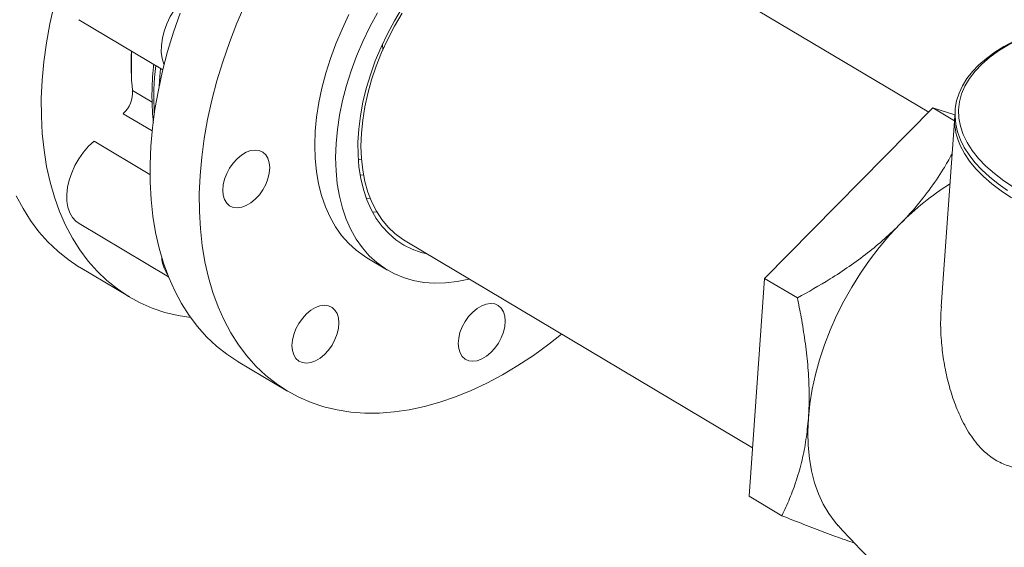
# Model space of a CAD drawing. Extents: x 19.1 to 29.8, y 0.6 to 8.7.
# Drawn here: x 21.4 to 21.6, y 3.5 to 3.7 of the extents above; entities that cross this region are included whole.
import ezdxf

# ---------------------------------------------------------------- set-up
doc = ezdxf.new("R2010")
doc.units = 0
doc.header["$MEASUREMENT"] = 0
doc.layers.get('0').update_dxf_attribs({"linetype": 'CONTINUOUS'})
doc.layers.add('D7', color=7, linetype='CONTINUOUS')

# ---------------------------------------------------------------- blocks, each defined once
blk = doc.blocks.new('A$C04E04434')
at = {"lineweight": 15}
for p, q in [((2.55017241606885, 1.476633856733205), (2.468497846466651, 1.525294800554232)), ((2.339717237179702, 1.499552426232702), (2.360531393179006, 1.487151546978644)), ((2.414966815224677, 1.492010575938336), (2.414964139742782, 1.493614641291011)), ((2.353056551604741, 1.482015954717507), (2.35788180445839, 1.479141114247856)), ((2.509539629426076, 1.435448257246312), (2.551210262140703, 1.477685735231255)), ((2.551210262140703, 1.477685735231255), (2.556547118131494, 1.474506086402817)), ((2.551210262140703, 1.477685735231255), (2.556659440574752, 1.475998761764014)), ((2.357878473870517, 1.471990186432127), (2.350700107608038, 1.476266989837727)), ((2.556623113936812, 1.475579803342312), (2.553280903611682, 1.428465958590623)), ((2.343532929647186, 1.469448802160553), (2.357347519459982, 1.461218198900987)), ((2.408918573595134, 1.465020167068918), (2.409739276412456, 1.464824031638699)), ((2.41024691410087, 1.461024417256658), (2.409374330577283, 1.461114821121635)), ((2.41352608568906, 1.451935427014266), (2.412437115094864, 1.451911447012671)), ((2.339801496207091, 1.449035550420428), (2.361951562847143, 1.435838748115213)), ((2.420513565364391, 1.444755866200548), (2.506563124855166, 1.393488344368496)), ((2.411050344364316, 1.440572335460326), (2.41619482713465, 1.437507300795371)), ((2.340043091254788, 1.438135436503508), (2.352243781987529, 1.430866379204339)), ((2.505712272383025, 1.381494651461002), (2.509539629426076, 1.435448257246312)), ((2.509539629426076, 1.435448257246312), (2.517661068206156, 1.430609580065054)), ((2.379176032849802, 1.414820396316818), (2.391376723582528, 1.407551339017648)), ((2.505712272383025, 1.381494651461002), (2.513833711163105, 1.376655974279744))]:
    blk.add_line(p, q, dxfattribs=at)
at = {"lineweight": 15, "flags": 128}
for points in [[(2.340043091254788, 1.438135436503508), (2.339795658780805, 1.438284157307791), (2.337065132378346, 1.440109510351169), (2.334491897820801, 1.442177568590374), (2.332084127266828, 1.444482091358164), (2.329849411324464, 1.447015979753393), (2.327794467449085, 1.449771343160496), (2.325925431338778, 1.452739556639109), (2.324248730569185, 1.455911763517255)], [(2.333612200429446, 1.50325121503459), (2.332553842995129, 1.498504723528924), (2.331705000804721, 1.49379829737742), (2.331067690581566, 1.489146154172969), (2.330644219996532, 1.484562837367823), (2.330435731483622, 1.480062454340548), (2.330443076150392, 1.47565901377704), (2.33066623136617, 1.471366083724586), (2.33110430058986, 1.467196894849442), (2.331756096298353, 1.463164372610027), (2.332619266041664, 1.459280820527402), (2.333691748834074, 1.455558558209225), (2.334969736523394, 1.452008838122257), (2.336449421301925, 1.448642706218084), (2.338126122071518, 1.445470499339939), (2.339995158181825, 1.442502285861325), (2.342050102057204, 1.439746922454223), (2.344284817999569, 1.437213034058994), (2.346692588553527, 1.434908511291203), (2.349265823111072, 1.432840453051998), (2.351996349513545, 1.43101510000862), (2.354876287583156, 1.429438399142141), (2.357896301818901, 1.428115019212624), (2.361047057753073, 1.427049009434604), (2.364318930521566, 1.426243762738963), (2.367432612418742, 1.425734815465633)], [(2.379176032849802, 1.414820396316818), (2.379124387432331, 1.414851272918883), (2.376383104547646, 1.416659426937949), (2.373798529787184, 1.418710728964571), (2.371379126567152, 1.420999078327206), (2.369132194169129, 1.423517277432046), (2.367064450014059, 1.426257456315041), (2.365182320988698, 1.429211171334567), (2.363491943411123, 1.432369425822941), (2.361998580377904, 1.4357224727011), (2.360706330403179, 1.439259736437441), (2.359619583844211, 1.442970430420264), (2.358741566303625, 1.446843042842925), (2.358074921247823, 1.450865554740684), (2.357622001092341, 1.455025683243994), (2.357383993394723, 1.459310482242923), (2.357361503369621, 1.463706622378551), (2.357554844939703, 1.468200654947772), (2.357963458323855, 1.47277866995735), (2.358585909727214, 1.477426481987576), (2.359420182805312, 1.482129646278864), (2.36046396964618, 1.486873763939581), (2.361713797032014, 1.491644041307451), (2.363166191297271, 1.496425953189922), (2.364816222109699, 1.501204501582649)], [(2.380889286492707, 1.503423546156025), (2.378859358164465, 1.498695759656149), (2.377016912842439, 1.493935444283478), (2.375366882030011, 1.489156895890751), (2.373914487764754, 1.48437498400828), (2.37266466037892, 1.47960470664041), (2.371620873538053, 1.474860588979693), (2.37078660045994, 1.470157424688406), (2.370164149056595, 1.465509612658179), (2.369755535672443, 1.460931597648601), (2.369562194102361, 1.45643756507938), (2.369584684127464, 1.452041424943754), (2.369822691825082, 1.447756625944825), (2.370275611980563, 1.443596497441513), (2.370942257036365, 1.439573985543754), (2.371820274576951, 1.435701373121093), (2.372907021135919, 1.43199067913827), (2.374199271110644, 1.428453415401929), (2.375692634143864, 1.425100368523772), (2.377383011721438, 1.421942114035396), (2.379265140746799, 1.41898839901587), (2.38133288490187, 1.416248220132875), (2.383579817299879, 1.413730021028035), (2.385999220519924, 1.411441671665401), (2.388583795280386, 1.409390369638778), (2.391325078165071, 1.407582215619714), (2.394214897910889, 1.406022913335985), (2.397244501531905, 1.40471741153906), (2.400403972114223, 1.403669438149038), (2.403683976120181, 1.40288248478946), (2.4070743074106, 1.402358920945167), (2.410564178364584, 1.402100216564062), (2.414143384978562, 1.40210746073687), (2.417800413761132, 1.402380410422062), (2.421524043615168, 1.402918281073713), (2.425302909106438, 1.403719443716131), (2.42912506338789, 1.404781328533648), (2.432978997824907, 1.406100780620704), (2.436852622490623, 1.407673631951456), (2.440733994309742, 1.409495051369021), (2.444611171515906, 1.411559422958836), (2.448472067936766, 1.413860327679602), (2.452304744320504, 1.416390642055948), (2.456097553912858, 1.419142639153552), (2.459287377045957, 1.421654801175526)], [(2.406624725519595, 1.500811096601984), (2.404905941573748, 1.497232641360279), (2.403366795590717, 1.493606539678551), (2.402015417740177, 1.48995172508992), (2.400858772059284, 1.486287231993284), (2.399902947985883, 1.482632170436869), (2.399152577843356, 1.479005446126843), (2.398612002146368, 1.475426155197955), (2.398283813347636, 1.471912863583526), (2.39817002110917, 1.468484022437631), (2.398270596083425, 1.465157226853547), (2.398585800214892, 1.461950191268739), (2.399113274302284, 1.458879266901787), (2.399850659350978, 1.455960681062164), (2.400794140560851, 1.453209671959593), (2.401938447498441, 1.450640385446464), (2.403278019161665, 1.448266414349103), (2.40480583912181, 1.446100135227399), (2.406513726987729, 1.444152724461379), (2.408392629697918, 1.442434277595405), (2.410433204242199, 1.440953965420457), (2.411050344364316, 1.440572335460326)], [(2.436397102590451, 1.435292526053573), (2.436288567266107, 1.435265489901401), (2.433397524063611, 1.434674745042221), (2.43056434124367, 1.434346497309068), (2.427803736337427, 1.434282405787053), (2.425130283176205, 1.43448290307844), (2.422557975074074, 1.434946944006047), (2.420099933294711, 1.435672030829702), (2.417769135470824, 1.436654398023343), (2.415577687012547, 1.437888930755502), (2.413537112468266, 1.43936924293045), (2.411658209758077, 1.441087689796424), (2.409950321892143, 1.443035100562442), (2.408422501932012, 1.445201379684148), (2.407082930268789, 1.447575350781507), (2.405938623331199, 1.450144637294638), (2.404995142121326, 1.452895646397208), (2.404257757072632, 1.455814232236833), (2.40373028298524, 1.458885156603783), (2.403415078853772, 1.462092192188591), (2.403314503879518, 1.465418987772674), (2.403428296117983, 1.468847828918571), (2.403756484916716, 1.472361120532998), (2.404297060613704, 1.475940411461886), (2.40504743075623, 1.479567135771914), (2.406003254829631, 1.483222197328327), (2.407159900510511, 1.486886690424964), (2.408511278361065, 1.490541505013594), (2.410050424344096, 1.494167606695322), (2.411769208289943, 1.497746061937029), (2.413658333930943, 1.501258017419852)], [(2.425888755157533, 1.44155339192041), (2.424533336012662, 1.441894357149922), (2.422301819592139, 1.44268475722996), (2.42020396426577, 1.443729838417937), (2.418252169009097, 1.445023242226382), (2.416458397736879, 1.446557305643822), (2.414833014169663, 1.448322563106546), (2.413386237845888, 1.450308611689238), (2.412126833290746, 1.452503584381921), (2.411061818827424, 1.454893968791225), (2.410198213709197, 1.457465694932793), (2.409540999247557, 1.460203196564429), (2.409093701120728, 1.463089815086594), (2.408859554266034, 1.466108442131286), (2.408839755093499, 1.469240824148459), (2.409034626378276, 1.472468204994904), (2.409442743212384, 1.475771071159281), (2.410061806674126, 1.479129633703785), (2.410887769848632, 1.482523532186141), (2.41191600265147, 1.485932518551522), (2.413140417883799, 1.489336140403033), (2.414553179802471, 1.492713704263602), (2.416146451527684, 1.496045198156251), (2.417909773483832, 1.499310176203425), (2.419833412792475, 1.502489409880573)], [(2.420513565364391, 1.444755866200548), (2.419868845050718, 1.445158052450441), (2.418004483234004, 1.446547156958601), (2.416303543655676, 1.448173522055992), (2.414776245475313, 1.450026971983997), (2.413432518041592, 1.452096323624543), (2.412280253174846, 1.454368649783502), (2.411326761351436, 1.456830041123736), (2.41057760650131, 1.459465149439888), (2.410038062020224, 1.46225805284903), (2.409710489348416, 1.465191057783915), (2.409597832785682, 1.468246544153519), (2.409700124297405, 1.471405347349194), (2.410017395848971, 1.474648302762297), (2.41054676658911, 1.477954990387815), (2.41128593783721, 1.481305476727314), (2.412229697751531, 1.484678779401172), (2.413372542406112, 1.488054271670496), (2.414707219399649, 1.491411044413185), (2.416225892713431, 1.494728569364312), (2.417918686148116, 1.497986164349772), (2.419775430834509, 1.501163853911997)], [(2.36083644125998, 1.488377528937805), (2.360769416358412, 1.488541473479403), (2.360354618637462, 1.489943128750342), (2.36015584732198, 1.491500640700794), (2.360177533483739, 1.493178812624858), (2.360418866109729, 1.494939597469756), (2.360874955823338, 1.496743442576314), (2.361535085685734, 1.498549440977628), (2.362384457673347, 1.500316811570316), (2.363403899904686, 1.50200566778561), (2.364570156967932, 1.503577715176034), (2.365857344968592, 1.504997694848546), (2.366520896920935, 1.505625811099726)], [(2.571271883535321, 1.494263341864775), (2.56879383643987, 1.492926128018645), (2.566518724815939, 1.491495249077172), (2.564457340079901, 1.489976428320237), (2.562620534429232, 1.488375794184396), (2.561017739558128, 1.486700478190869), (2.559658070941058, 1.484958749120141), (2.558548785905106, 1.483160123177203), (2.557695774473931, 1.481315335694957), (2.557102594475158, 1.479435282434816), (2.556770265164946, 1.477530523780674), (2.556697207480216, 1.475610260036682), (2.556882910753647, 1.473682184572993), (2.557324862160645, 1.471754197565081), (2.558022116799865, 1.469832192222665), (2.558973160281671, 1.46792344038505), (2.560175295839731, 1.466036099625617), (2.561623247756547, 1.464179558627073), (2.563311479740367, 1.462363093116856), (2.565230589577002, 1.460596066802271), (2.567371575844039, 1.458886536184679), (2.569723488575082, 1.457242732795777)], [(2.575553162278741, 1.495974179167131), (2.572637738229421, 1.494702180250098), (2.569943868395573, 1.493318576550323), (2.567485893000725, 1.491830677566552), (2.565276701529658, 1.490246500372027), (2.563328370131064, 1.488574253724744), (2.561650710844422, 1.48682306629347), (2.560253244348264, 1.48500198870582), (2.559143081651985, 1.483120880199301), (2.558326198798088, 1.481189438796376), (2.557806859930455, 1.47921830821454), (2.557587642118708, 1.477217883217433), (2.557670278654289, 1.475198578652389), (2.558053625934225, 1.473171174427462), (2.55873627919576, 1.471146688571244), (2.559714127028247, 1.469135503431115), (2.560982013760782, 1.467148726669913), (2.562533849340898, 1.465196537549119), (2.564360521055239, 1.463289492999154), (2.566452855615982, 1.461437620884658), (2.568799701162408, 1.459650704681332), (2.571388218552929, 1.457938402820133)], [(2.359984157635541, 1.487477582512238), (2.359784646529068, 1.485459120655573), (2.359620656986881, 1.483115324585171)], [(2.339780875468396, 1.44904783606346), (2.338994641268332, 1.449621772656629), (2.338140739083261, 1.450570448399899), (2.337475647077387, 1.451739466369467), (2.33701427549757, 1.453102325023277), (2.336767460498397, 1.454628456424656), (2.33674021535673, 1.456283129722758), (2.336933476708214, 1.458029075884449), (2.337342937863571, 1.459826918984362), (2.337959047637558, 1.461635878356516), (2.338768173863475, 1.463415237243895), (2.339752019672563, 1.465124785610183), (2.340888204803452, 1.466725822934281), (2.342151138307035, 1.468182218394473), (2.34351230890849, 1.469461087803586)], [(2.570688476194622, 1.455462236913039), (2.56813351251262, 1.457141111903155), (2.565807906526434, 1.458891682567399), (2.563723453324091, 1.460704891881178), (2.561890582205809, 1.46257199328101), (2.56031797478872, 1.464483482835291), (2.559014021260143, 1.466429819874305), (2.557984902516939, 1.468401629061006), (2.557377564717189, 1.469947202274872)], [(2.378967462512055, 1.45293158093819), (2.377960151076085, 1.453057384046016), (2.377076854755106, 1.453453920573159), (2.376351412023556, 1.454105895152844), (2.375811556417535, 1.454988195553144), (2.375477749093509, 1.456066778300427), (2.375363467261241, 1.457300502099539), (2.375472579834724, 1.458641685206072), (2.375801382962582, 1.460039047290479), (2.376336558194172, 1.461438546801752), (2.377058081885995, 1.46278668086406), (2.377938057484787, 1.464031536112355), (2.378942751712575, 1.465125338177632), (2.380033466479222, 1.466025986855993), (2.381168284774407, 1.466698887355703), (2.382303526128684, 1.467118145912117), (2.383395493848784, 1.467267595625541), (2.384402805284754, 1.467141792517713), (2.385286101605718, 1.46674525599057), (2.386011544337283, 1.466093281410885), (2.386551399943304, 1.465210981010586), (2.38688491600978, 1.464132258267604), (2.386999489065136, 1.46289869511571), (2.386890376526114, 1.461557491357659), (2.386561573398243, 1.46016012927325), (2.386026398166667, 1.458760629761979), (2.385304874474844, 1.457412495699671), (2.384424898876052, 1.456167640451374), (2.383420204648264, 1.455073838386097), (2.382329489881617, 1.454173189707737), (2.381194671586432, 1.453500289208028), (2.380059430197708, 1.453081051303132), (2.378967462512055, 1.45293158093819)], [(2.411896029998307, 1.455278492401815), (2.411012674870936, 1.455360763258854), (2.410879728777108, 1.455376454215553)], [(2.543137428693331, 1.448963306801749), (2.540488115143848, 1.446137944129433), (2.537948827802925, 1.443144814232408), (2.535533530533758, 1.440000528981331), (2.533256039607384, 1.436722807385536), (2.531128858706882, 1.433329894958705), (2.529163907346845, 1.429840748495991), (2.527372229546959, 1.426274937381343), (2.525763702884408, 1.422652317728147), (2.524347621043464, 1.41899329171911), (2.523131820215003, 1.41531828436157), (2.522122679234389, 1.411647660881423), (2.521326576110244, 1.408002282140997), (2.520747266809867, 1.404402182723199), (2.520388506646103, 1.400867789589789)], [(2.400554661929807, 1.416608406371299), (2.399464238420709, 1.415707897688637), (2.398329420125524, 1.415034997188929), (2.397194178736815, 1.414615759284032), (2.396101919793598, 1.41446614892339), (2.395094899615177, 1.414592092026917), (2.394211603294213, 1.41498862855406), (2.393485869270652, 1.415640483789565), (2.392946013664631, 1.416522784189864), (2.392612497632602, 1.417601486281329), (2.392498215800348, 1.418835210080438), (2.392607328373817, 1.420176393186972), (2.392935840244125, 1.42157361527568), (2.393471306698817, 1.42297327543417), (2.394192830425087, 1.424321388844961), (2.395072805989432, 1.425566264744774), (2.396077208994118, 1.426659906162834), (2.397167923760765, 1.427560554841193), (2.39830274205595, 1.428233455340903), (2.399437983410213, 1.428652713897318), (2.400530242387877, 1.428802303606442), (2.401537262566297, 1.428676360502914), (2.402420558887261, 1.428279823975773), (2.403146001618826, 1.427627849396087), (2.403686148482397, 1.426745688991486), (2.404019664548873, 1.425666966248505), (2.404133946346679, 1.424433263100912), (2.404024833807657, 1.42309205934286), (2.403696321937336, 1.421694837254151), (2.403160855448196, 1.42029519774718), (2.402439331756387, 1.418947063684872), (2.401559356157595, 1.417702208436577), (2.400554661929807, 1.416608406371299)], [(2.444874490250516, 1.422158523602839), (2.444339169390151, 1.420758954093717), (2.443617645698342, 1.419410820031409), (2.442737670099536, 1.418165964783114), (2.441733121500537, 1.417072232715688), (2.44064240673389, 1.416171584037325), (2.439507588404258, 1.415498704189135), (2.438372347049981, 1.41507944563272), (2.437280233701106, 1.414929925921447), (2.436273067893911, 1.415055799027122), (2.435389771572932, 1.415452335554265), (2.434664183212607, 1.416104240136102), (2.434124327606586, 1.416986540536401), (2.433790665945782, 1.418065172630017), (2.433676384113515, 1.419298896429126), (2.433785496686983, 1.420640079535659), (2.434114154151633, 1.422037392273737), (2.434649475011998, 1.423436961782858), (2.435370998703821, 1.424785095845166), (2.436250974302613, 1.426029951093462), (2.437255522936074, 1.427123662509372), (2.438346237668274, 1.42802433183925), (2.439481055997906, 1.428697211687441), (2.440616297352168, 1.429116470243857), (2.441708410701057, 1.42926598995513), (2.442715576508252, 1.429140116849453), (2.443598872829217, 1.42874358032231), (2.444324461189556, 1.428091675740474), (2.444864316795563, 1.427209375340174), (2.445197978456381, 1.42613074324656), (2.445312260288635, 1.42489701944745), (2.445203147749613, 1.423555815689399), (2.444874490250516, 1.422158523602839)], [(2.520388506646103, 1.400867789589789), (2.520251720595812, 1.397418574949059), (2.520338333463602, 1.394074114266903), (2.520647439855882, 1.390852945649689), (2.521177552105076, 1.38777318265176), (2.521925726565858, 1.384852052985302), (2.52288727252979, 1.382105655267054), (2.524057499977378, 1.379549675083396), (2.525429389620928, 1.377198203070201), (2.526995340759871, 1.37506438902337), (2.527744462169029, 1.374196943038758)]]:
    blk.add_lwpolyline(points, dxfattribs=at)
at = {"lineweight": 15}
for centre, radius, start, end in [((2.411205423412728, 1.488717215054265), 0.05855281586389612, 176.9844926690102, 186.559693861633), ((2.414449856703602, 1.488733337157234), 0.06171658127938906, 177.195132424058, 182.667192188172), ((2.428090025485037, 1.480225641121045), 0.06978566071287126, 173.4339470189316, 183.2308529273295), ((2.345717408543653, 1.481670606455845), 0.007327255351981124, 312.6258750207337, 2.797644818431835), ((2.570783518680049, 1.474602912223931), 0.01419137895992106, 172.7999603843056, 199.1514358866971), ((2.589967115382581, 1.403324648681922), 0.0653904172673011, 121.8748129576906, 135.7379513172711), ((2.368533249013669, 1.441173924189558), 0.00828718820211979, 183.4435677800777, 214.3613381418397)]:
    blk.add_arc(centre, radius, start, end, dxfattribs=at)
for points, knots in [([(2.358268343732281, 1.48849988644233), (2.358243037416035, 1.488294443939917), (2.358077608606582, 1.486951454772646), (2.357923644121346, 1.484512475207556), (2.357811741154297, 1.48119096162449), (2.357886749715139, 1.477937850732273), (2.358019899214543, 1.475575592469539), (2.35817914124566, 1.474330101414306), (2.358206477863238, 1.474116291577557)], [0, 0, 0, 0, 0.04089266280561574, 0.2673176315710713, 0.4948160138033585, 0.7232405596894983, 0.9524895096574094, 1, 1, 1, 1]), ([(2.555964211472318, 1.466288932789702), (2.555253509785704, 1.465018389972419), (2.553556774991964, 1.461985086062132), (2.550353425982667, 1.457312718404932), (2.546779383554938, 1.452786573267101), (2.544207304672529, 1.450086445640304), (2.543137428693331, 1.448963306801749)], [0, 0, 0, 0, 0.209995204571034, 0.5013442022583104, 0.7925802884436496, 1, 1, 1, 1]), ([(2.543137428693331, 1.448963306801749), (2.541857510628805, 1.447717185714087), (2.539297556293338, 1.445224828453666), (2.535051534012414, 1.441720096344389), (2.530542470040889, 1.438406083400347), (2.524780541603679, 1.434601650073649), (2.520391604045958, 1.43214066103479), (2.517661068206156, 1.430609580065054)], [0, 0, 0, 0, 0.1741527410048961, 0.3483215658276088, 0.5270123785283947, 0.705735241107749, 0.9999999999999999, 0.9999999999999999, 0.9999999999999999, 0.9999999999999999]), ([(2.517661068206156, 1.430609580065054), (2.517980726575988, 1.429029567851121), (2.518700235774933, 1.425473166925444), (2.519584968098005, 1.419962669118746), (2.520272389009239, 1.414061148137087), (2.520607768552853, 1.408218628721869), (2.520577090949434, 1.403824652306952), (2.520423739207775, 1.401420210158046), (2.520388506646103, 1.400867789589789)], [0, 0, 0, 0, 0.1550828091966475, 0.3490711282608649, 0.5430112850604207, 0.7418769654189373, 0.9406962344639496, 1, 1, 1, 1]), ([(2.60227177728537, 1.394962509893816), (2.601413587426396, 1.394644957016471), (2.598872530191546, 1.393704698834684), (2.594751058974428, 1.392271195414255), (2.589882908362245, 1.390719871482618), (2.585099484030511, 1.389411674822458), (2.581004549220214, 1.388593220440164), (2.577597568307542, 1.38821252224111), (2.574807721830314, 1.388154144239211), (2.572048602656668, 1.388433065885957), (2.569149553498551, 1.389190274176235), (2.566197065169593, 1.390652256630117), (2.563713400911315, 1.392697420965755), (2.561809447260689, 1.39485285928183), (2.559876804166269, 1.397544240911623), (2.557910649114437, 1.401192971707376), (2.556101584969912, 1.405790515455632), (2.554761077322812, 1.410456318878525), (2.553804471781635, 1.415243531874681), (2.553246448107505, 1.420182954265576), (2.553055297443439, 1.42461521565367), (2.553254153269524, 1.427371136133853), (2.553332913143965, 1.428462660356427)], [0, 0, 0, 0, 0.03114873707962842, 0.09222985203705733, 0.1533101197179335, 0.2158583016805909, 0.2783751868034993, 0.3163944984993172, 0.3543936810368371, 0.3937461580672369, 0.4330634201366471, 0.4812105211138792, 0.5309507222489441, 0.5621688678185063, 0.5934028378228283, 0.6575183362617606, 0.7161669271308765, 0.7748389177235718, 0.834964432081071, 0.8950940353347786, 0.9584503971185339, 1, 1, 1, 1]), ([(2.520388506646103, 1.400867789589789), (2.520218059212215, 1.399064405821594), (2.519877130177395, 1.395457276787946), (2.518853322463389, 1.390344542454201), (2.517478760395054, 1.385481295451257), (2.515797568719552, 1.380889489710144), (2.514484143534364, 1.378058120515417), (2.513833711163105, 1.376655974279744)], [0, 0, 0, 0, 0.1969498809740053, 0.3939392415324589, 0.5971977346259336, 0.8005248905135176, 1, 1, 1, 1]), ([(2.513833711163105, 1.376655974279744), (2.515653332921165, 1.375933732856167), (2.519292009363486, 1.374489475091059), (2.524550936062671, 1.372483669923273), (2.528759356090919, 1.370925835801506), (2.531046421289904, 1.370145470045282), (2.531774085852835, 1.369897184816166)], [0, 0, 0, 0, 0.2855903197181143, 0.5710916369894451, 0.8635362836845616, 1, 1, 1, 1]), ([(2.527743529164272, 1.374214641264306), (2.529236342802424, 1.372592557440289), (2.53238517001812, 1.369171057555336), (2.537452080853061, 1.364136574364734), (2.542876643782183, 1.359080064586712), (2.548504090069148, 1.354198688237563), (2.554315996283183, 1.349501276111596), (2.560300151165638, 1.344999904443503), (2.566443824595527, 1.340705437136979), (2.572732679310082, 1.336626472911329), (2.579153871780608, 1.332772081285446), (2.585691645584649, 1.329148640019037), (2.592332631153187, 1.325763936852612), (2.599059944166246, 1.3226207624809), (2.605860368841551, 1.319731302683635), (2.612530936971314, 1.317141636883791), (2.616961733891646, 1.31564073599022), (2.619081168845771, 1.314922792497498)], [0, 0, 0, 0, 0.06088421869563421, 0.1284245266353687, 0.1961013789343583, 0.2638683608983644, 0.3316835515772857, 0.399508845030587, 0.4673159976430343, 0.5350676955625279, 0.602736412077165, 0.6702932279281337, 0.737704005225226, 0.8049384827428618, 0.871966597426899, 0.9387562838945397, 1, 1, 1, 1])]:
    blk.add_open_spline(points, degree=3, knots=knots, dxfattribs=at)

msp = doc.modelspace()

# ---------------------------------------------------------------- block references
at = {"layer": 'D7', "color": 7, "linetype": 'Continuous'}
msp.add_blockref('A$C04E04434', (19.06521435495029, 2.154318681928789), dxfattribs=at)

doc.saveas('drawing.dxf')
